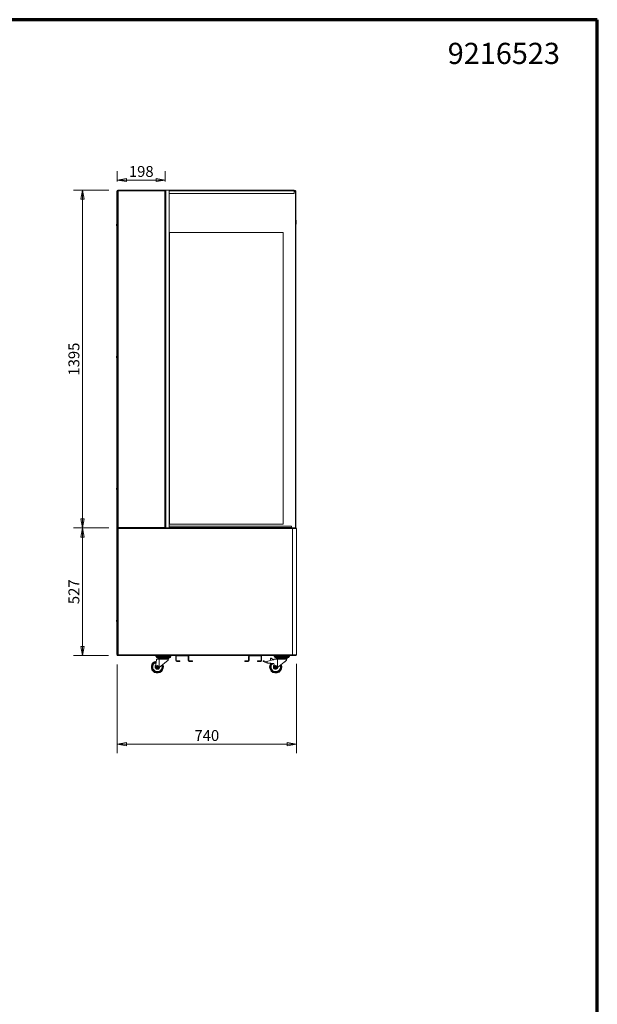
# Model space of a CAD drawing. Units: millimetres. Extents: x 0 to 5250, y 0 to 7425.
# Drawn here: x 2863 to 5250, y 3358 to 7425 of the extents above; entities that cross this region are included whole.
import ezdxf
from ezdxf.enums import TextEntityAlignment as Align

# ---------------------------------------------------------------- set-up
doc = ezdxf.new("R2010")
doc.units = ezdxf.units.MM
doc.header["$LTSCALE"] = 25
doc.layers.get('DEFPOINTS').update_dxf_attribs({"lineweight": 25})
for name, color, linetype, lineweight in [('Border (MIR)', 7, 'Continuous', 70), ('Sketch Geometry (MIR)', 7, 'Continuous', 18), ('Title (MIR)', 7, 'Continuous', 35), ('Visible (MIR)', 7, 'Continuous', 18), ('Visible Narrow (MIR)', 7, 'Continuous', 15)]:
    doc.layers.add(name, color=color, linetype=linetype, lineweight=lineweight)
doc.layers.add('Dimension (MIR)', color=1, linetype='Continuous', lineweight=9, true_color=0xff0000)
doc.styles.add('Label Text (MIR)', font='txt')
doc.styles.add('Text Style307', font='txt', dxfattribs={"width": 0.7})
doc.styles.add('Text Style309', font='txt', dxfattribs={"width": 0.75})
doc.styles.add('Text Style326', font='txt')
doc.dimstyles.new('Dimension (MIR)', dxfattribs={"dimscale": 25, "dimtxt": 1.8, "dimasz": 1.5, "dimexe": 1.5, "dimexo": 1.5, "dimgap": 0.5, "dimtad": 1, "dimtoh": 1, "dimdsep": 46, "dimtxsty": 'Label Text (MIR)', "dimblk": 'Filled-2', "dimcen": 0.09, "dimdle": 10, "dimclrd": 1, "dimclre": 1, "dimclrt": 256, "dimazin": 2, "dimtfac": 1, "dimtmove": 0, "dimatfit": 3, "dimldrblk": 'Filled-1', "dimfxl": 1, "dimtolj": 1, "dimlwd": -1, "dimlwe": -1, "dimarcsym": 0})

# ---------------------------------------------------------------- blocks, each defined once
blk = doc.blocks.new('Borders BORDERS C2 (A4V1)')
at = {"layer": 'Border (MIR)'}
for p, q in [((210, 297), (0, 297)), ((210, 0), (210, 297))]:
    blk.add_line(p, q, dxfattribs=at)
blk = doc.blocks.new('Title Blocks LEGENDA ECI (A4)')
at = {"layer": 'Sketch Geometry (MIR)'}
for p, q in [((215.52, 296.02), (425.52, 296.02)), ((425.52, 296.02), (425.52, -0.98))]:
    blk.add_line(p, q, dxfattribs=at)
at = {"layer": 'Title (MIR)', "style": 'Text Style326'}
blk.add_attdef('PART_NUMBER', text='', height=3.5, dxfattribs=at).set_placement((419.34, 292.2), align=Align.TOP_RIGHT)
at = {"layer": 'Title (MIR)'}
for tag, p, height, style, width in [('PART_NUMBER_001', (260.4, 19.02), 3.5, 'Text Style309', 0.75), ('<ESCALA>_001', (395.34, 19.52), 3, 'Text Style307', 0.7), ('DESCRIPTION_001', (260.26, 14.02), 3.5, 'Text Style309', 0.75)]:
    blk.add_attdef(tag, p, '', height=height, dxfattribs=dict(at, style=style, width=width))
blk = doc.blocks.new('Filled-2')
at = {"color": 0}
for p, q in [((0, 0), (-1, 0.17)), ((-1, 0.17), (-1, -0.17)), ((-1, 0), (0, 0)), ((-1, -0.17), (0, 0))]:
    blk.add_line(p, q, dxfattribs=at)
at = {"color": 0, "flags": 128}
blk.add_lwpolyline([(-1, -0.17), (0, 0), (-1, 0.17), (-1, -0.17)], dxfattribs=at)
at = {"color": 0}
blk.add_solid([(-1, -0.17), (0, 0), (-1, 0.17), (-1, -0.17)], dxfattribs=at)
blk = doc.blocks.new('*D20')
at = {"layer": 'DEFPOINTS', "color": 0, "transparency": 16777216}
for p in [(3266.6, 4799.7), (4006.6, 4801.6), (4006.6, 4432.7)]:
    blk.add_point(p, dxfattribs=at)
at = {"layer": 'Dimension (MIR)', "color": 1, "transparency": 16777216}
for p, q in [((3266.6, 4762.2), (3266.6, 4395.2)), ((4006.6, 4764.1), (4006.6, 4395.2)), ((3304.1, 4432.7), (3969.1, 4432.7))]:
    blk.add_line(p, q, dxfattribs=at)
at = {"layer": 'Dimension (MIR)', "color": 1, "transparency": 16777216, "xscale": 37.5, "yscale": 37.5, "zscale": 37.5, "rotation": 180}
blk.add_blockref('Filled-2', (3266.6, 4432.7), dxfattribs=at)
at = {"layer": 'Dimension (MIR)', "color": 1, "transparency": 16777216, "xscale": 37.5, "yscale": 37.5, "zscale": 37.5}
blk.add_blockref('Filled-2', (4006.6, 4432.7), dxfattribs=at)
at = {"layer": 'Dimension (MIR)', "transparency": 16777216, "insert": (3636.6, 4491), "char_height": 45, "attachment_point": 2, "style": 'Label Text (MIR)'}
blk.add_mtext('\\A1;740', dxfattribs=at)
blk = doc.blocks.new('Filled-1')
at = {"color": 0}
for p, q in [((0, 0), (-1, 0.25)), ((-1, 0.25), (-1, -0.25)), ((-1, 0), (0, 0)), ((-1, -0.25), (0, 0))]:
    blk.add_line(p, q, dxfattribs=at)
at = {"color": 0, "flags": 128}
blk.add_lwpolyline([(-1, -0.25), (0, 0), (-1, 0.25), (-1, -0.25)], dxfattribs=at)
at = {"color": 0}
blk.add_solid([(-1, -0.25), (0, 0), (-1, 0.25), (-1, -0.25)], dxfattribs=at)
blk = doc.blocks.new('*D21')
at = {"layer": 'DEFPOINTS', "color": 0, "transparency": 16777216}
for p in [(3123, 5325.6), (3269.7, 5325.6), (3267.7, 4798.6)]:
    blk.add_point(p, dxfattribs=at)
at = {"layer": 'Dimension (MIR)', "color": 1, "transparency": 16777216}
for p, q in [((3232.2, 5325.6), (3085.5, 5325.6)), ((3123, 4836.1), (3123, 5288.1)), ((3230.2, 4798.6), (3085.5, 4798.6))]:
    blk.add_line(p, q, dxfattribs=at)
at = {"layer": 'Dimension (MIR)', "color": 1, "transparency": 16777216, "xscale": 37.5, "yscale": 37.5, "zscale": 37.5}
for p, rotation in [((3123, 5325.6), 90), ((3123, 4798.6), 270)]:
    blk.add_blockref('Filled-2', p, dxfattribs=dict(at, rotation=rotation))
at = {"layer": 'Dimension (MIR)', "transparency": 16777216, "insert": (3064.8, 5062.1), "char_height": 45, "attachment_point": 2, "rotation": 90, "style": 'Label Text (MIR)'}
blk.add_mtext('\\A1;527', dxfattribs=at)
blk = doc.blocks.new('*D22')
at = {"layer": 'DEFPOINTS', "color": 0, "transparency": 16777216}
for p in [(3123, 6720.6), (3268.6, 6720.6), (3269.7, 5325.6)]:
    blk.add_point(p, dxfattribs=at)
at = {"layer": 'Dimension (MIR)', "color": 1, "transparency": 16777216}
for p, q in [((3231.1, 6720.6), (3085.5, 6720.6)), ((3123, 5363.1), (3123, 6683.1)), ((3232.2, 5325.6), (3085.5, 5325.6))]:
    blk.add_line(p, q, dxfattribs=at)
at = {"layer": 'Dimension (MIR)', "color": 1, "transparency": 16777216, "xscale": 37.5, "yscale": 37.5, "zscale": 37.5}
for p, rotation in [((3123, 6720.6), 90), ((3123, 5325.6), 270)]:
    blk.add_blockref('Filled-2', p, dxfattribs=dict(at, rotation=rotation))
at = {"layer": 'Dimension (MIR)', "transparency": 16777216, "insert": (3064.8, 6023.1), "char_height": 45, "attachment_point": 2, "rotation": 90, "style": 'Label Text (MIR)'}
blk.add_mtext('\\A1;1395', dxfattribs=at)
blk = doc.blocks.new('*D23')
at = {"layer": 'DEFPOINTS', "color": 0, "transparency": 16777216}
for p in [(3464.6, 6762.4), (3266.6, 6718.6), (3464.6, 6719.5)]:
    blk.add_point(p, dxfattribs=at)
at = {"layer": 'Dimension (MIR)', "color": 1, "transparency": 16777216}
for p, q in [((3266.6, 6756.1), (3266.6, 6799.9)), ((3464.6, 6757), (3464.6, 6799.9)), ((3304.1, 6762.4), (3427.1, 6762.4))]:
    blk.add_line(p, q, dxfattribs=at)
at = {"layer": 'Dimension (MIR)', "color": 1, "transparency": 16777216, "xscale": 37.5, "yscale": 37.5, "zscale": 37.5, "rotation": 180}
blk.add_blockref('Filled-2', (3266.6, 6762.4), dxfattribs=at)
at = {"layer": 'Dimension (MIR)', "color": 1, "transparency": 16777216, "xscale": 37.5, "yscale": 37.5, "zscale": 37.5}
blk.add_blockref('Filled-2', (3464.6, 6762.4), dxfattribs=at)
at = {"layer": 'Dimension (MIR)', "transparency": 16777216, "insert": (3365.6, 6820.6), "char_height": 45, "attachment_point": 2, "style": 'Label Text (MIR)'}
blk.add_mtext('\\A1;198', dxfattribs=at)

msp = doc.modelspace()

# ---------------------------------------------------------------- linework, layer by layer
at = {"layer": 'Visible (MIR)'}
for p, q in [((3264.503, 6577.888), (3264.503, 6716.097)), ((3266.503, 6716.097), (3264.503, 6716.097)), ((3266.592, 6716.607), (3265.503, 6716.607)), ((3265.503, 6716.097), (3265.503, 6716.607)), ((3266.503, 6719.607), (3268.592, 6719.607)), ((3266.503, 6718.607), (3266.503, 6719.607)), ((3266.592, 6718.607), (3266.503, 6718.607)), ((3266.592, 6716.097), (3266.503, 6716.097)), ((3267.592, 6718.607), (3266.592, 6718.607)), ((3266.592, 4799.707), (3266.592, 6718.607)), ((3267.592, 6717.607), (3267.592, 6718.607)), ((3267.592, 6718.607), (3268.592, 6718.607)), ((3268.592, 6717.607), (3267.592, 6717.607)), ((3267.592, 5327.607), (3267.592, 6717.607)), ((3268.592, 6718.607), (3268.592, 6720.607)), ((3268.592, 6720.607), (3463.492, 6720.607)), ((3268.592, 6718.607), (3268.592, 6717.607)), ((3268.592, 6717.607), (3269.592, 6717.607)), ((3462.729, 6718.844), (3463.492, 6719.607)), ((3462.829, 6718.744), (3463.592, 6719.507)), ((3463.492, 6719.607), (3463.492, 6720.607)), ((3463.492, 6719.607), (3464.592, 6719.607)), ((3463.592, 6719.507), (3464.592, 6719.507)), ((3466.592, 6720.607), (3464.592, 6720.607)), ((3464.592, 6719.507), (3464.592, 6720.607)), ((3464.592, 6719.507), (3464.592, 5327.607)), ((3466.592, 6720.607), (3480.592, 6720.607)), ((3997.592, 6720.607), (3480.592, 6720.607)), ((3480.592, 6720.607), (3480.592, 5325.607)), ((3480.592, 6718.607), (3480.592, 6706.607)), ((3997.592, 6720.607), (3997.592, 6718.607)), ((3997.592, 6719.607), (4003.503, 6719.607)), ((3997.592, 6706.607), (3997.592, 6718.607)), ((4003.503, 6718.607), (3997.592, 6718.607)), ((3997.592, 6718.107), (4000.493, 6718.107)), ((3997.592, 6717.607), (4002.503, 6717.607)), ((4002.592, 6715.607), (3997.592, 6715.607)), ((4000.493, 6718.107), (4000.493, 6717.607)), ((4004.503, 6717.607), (4002.503, 6717.607)), ((4002.592, 5326.607), (4002.592, 6715.607)), ((4004.592, 6715.607), (4002.592, 6715.607)), ((4002.592, 6715.607), (4002.592, 5326.607)), ((4003.503, 6719.607), (4003.503, 6718.607)), ((4004.503, 6717.607), (4004.503, 6715.607)), ((4004.592, 6715.607), (4004.592, 5326.607)), ((3480.592, 6706.607), (3997.592, 6706.607)), ((3265.592, 6625.707), (3265.592, 6619.507)), ((3266.592, 6625.707), (3265.592, 6625.707)), ((3266.592, 6619.507), (3265.592, 6619.507)), ((4005.503, 6595.3), (4005.503, 6581.93)), ((3263.503, 6580.207), (3263.503, 6574.007)), ((3264.503, 6580.207), (3263.503, 6580.207)), ((3264.503, 6574.007), (3263.503, 6574.007)), ((3264.503, 6576.326), (3264.503, 6577.888)), ((3264.503, 6032.888), (3264.503, 6576.326)), ((3482.592, 6545.607), (3952.592, 6545.607)), ((3482.592, 5341.607), (3482.592, 6545.607)), ((3952.592, 6545.607), (3482.592, 6545.607)), ((3482.592, 6545.607), (3482.592, 5341.607)), ((3952.592, 6545.607), (3952.592, 5341.607)), ((3952.592, 5341.607), (3952.592, 6545.607)), ((3263.503, 6035.207), (3263.503, 6029.007)), ((3264.503, 6035.207), (3263.503, 6035.207)), ((3264.503, 6029.007), (3263.503, 6029.007)), ((3264.503, 6031.326), (3264.503, 6032.888)), ((3264.503, 5487.888), (3264.503, 6031.326)), ((3265.592, 6025.707), (3265.592, 6019.507)), ((3266.592, 6025.707), (3265.592, 6025.707)), ((3266.592, 6019.507), (3265.592, 6019.507)), ((3263.503, 5490.207), (3263.503, 5484.007)), ((3264.503, 5490.207), (3263.503, 5490.207)), ((3264.503, 5484.007), (3263.503, 5484.007)), ((3264.503, 5486.326), (3264.503, 5487.888)), ((3264.503, 4942.888), (3264.503, 5486.326)), ((3265.592, 5425.707), (3265.592, 5419.507)), ((3266.592, 5425.707), (3265.592, 5425.707)), ((3266.592, 5419.507), (3265.592, 5419.507)), ((3267.592, 5323.507), (3267.592, 5327.607)), ((3269.592, 5327.607), (3267.592, 5327.607)), ((3464.592, 5327.607), (3462.592, 5327.607)), ((3464.592, 5325.607), (3464.592, 5327.607)), ((3481.592, 5327.607), (3481.592, 5333.607)), ((3481.592, 5333.607), (3986.592, 5333.607)), ((3481.592, 5327.607), (3481.592, 5325.607)), ((3952.592, 5341.607), (3482.592, 5341.607)), ((3482.592, 5341.607), (3952.592, 5341.607)), ((3986.592, 5333.607), (3986.592, 5327.607)), ((3986.592, 5325.607), (3986.592, 5327.607)), ((3267.592, 5323.507), (3267.592, 4800.707)), ((3269.621, 5326.707), (3269.592, 5326.707)), ((3269.592, 5326.607), (3269.625, 5326.607)), ((3269.592, 5326.607), (3269.592, 5325.607)), ((3269.592, 5325.607), (3269.602, 5325.607)), ((3269.592, 5325.507), (3269.6, 5325.507)), ((3269.592, 5325.507), (3269.592, 5324.607)), ((3269.592, 5324.607), (3269.592, 5324.507)), ((3269.595, 5324.507), (3269.592, 5324.507)), ((3269.595, 5324.497), (3269.592, 5324.497)), ((3990.592, 5325.607), (3269.602, 5325.607)), ((3462.492, 5325.607), (3269.692, 5325.607)), ((3462.592, 5326.607), (3462.558, 5326.607)), ((3462.559, 5326.617), (3462.592, 5326.617)), ((3462.592, 5326.617), (3462.733, 5326.617)), ((3462.592, 5326.607), (3462.592, 5325.607)), ((3464.329, 5326.617), (3464.592, 5326.617)), ((3480.592, 5326.607), (3481.592, 5326.607)), ((3986.592, 5326.607), (4002.592, 5326.607)), ((3990.592, 5325.607), (4005.592, 5325.607)), ((3990.592, 5325.607), (3990.592, 5325.339)), ((3990.592, 5325.339), (3990.592, 5323.607)), ((3990.592, 5324.607), (4005.592, 5324.607)), ((4006.592, 5323.607), (3990.592, 5323.607)), ((3996.592, 5323.88), (3996.592, 5324.607)), ((3996.592, 5323.607), (3996.592, 5323.88)), ((4000.553, 5324.607), (4000.553, 5324.107)), ((4004.592, 5326.607), (4002.592, 5326.607)), ((4004.503, 5326.607), (4004.503, 5325.607)), ((4004.503, 5324.607), (4004.503, 5323.607)), ((4005.592, 5325.607), (4005.592, 5324.607)), ((4006.592, 4801.607), (4006.592, 5323.607)), ((3265.592, 5185.707), (3265.592, 5179.507)), ((3266.592, 5185.707), (3265.592, 5185.707)), ((3266.592, 5179.507), (3265.592, 5179.507)), ((3263.503, 4945.207), (3263.503, 4939.007)), ((3264.503, 4945.207), (3263.503, 4945.207)), ((3264.503, 4939.007), (3263.503, 4939.007)), ((3264.503, 4941.326), (3264.503, 4942.888)), ((3264.503, 4803.117), (3264.503, 4941.326)), ((3265.592, 4945.707), (3265.592, 4939.507)), ((3266.592, 4945.707), (3265.592, 4945.707)), ((3266.592, 4939.507), (3265.592, 4939.507)), ((3264.503, 4803.117), (3266.503, 4803.117)), ((3265.503, 4802.607), (3265.503, 4803.117)), ((3265.503, 4802.607), (3266.592, 4802.607)), ((3266.503, 4803.117), (3266.592, 4803.117)), ((3266.592, 4800.607), (3266.503, 4800.607)), ((3266.503, 4800.607), (3266.503, 4799.607)), ((3267.692, 4799.607), (3266.503, 4799.607)), ((3267.592, 4799.707), (3266.592, 4799.707)), ((3268.592, 4800.707), (3267.592, 4800.707)), ((3267.592, 4799.707), (3267.592, 4800.707)), ((3268.692, 4799.607), (3267.692, 4799.607)), ((3267.692, 4799.607), (3267.692, 4798.607)), ((3269.354, 4801.47), (3268.592, 4800.707)), ((3269.454, 4801.37), (3268.692, 4800.607)), ((3268.692, 4800.607), (3268.692, 4799.607)), ((3268.692, 4799.607), (3990.592, 4799.607)), ((3347.592, 4799.607), (3347.592, 4798.607)), ((3369.592, 4798.607), (3369.592, 4799.607)), ((3460.592, 4799.607), (3460.592, 4798.607)), ((3460.592, 4799.533), (3462.592, 4799.533)), ((3462.592, 4799.607), (3462.592, 4798.607)), ((3990.592, 4801.607), (4006.592, 4801.607)), ((3990.592, 4801.607), (3990.592, 4799.875)), ((4005.592, 4800.607), (3990.592, 4800.607)), ((3990.592, 4799.607), (3990.592, 4799.875)), ((4005.592, 4799.607), (3990.592, 4799.607)), ((4002.592, 4799.607), (4002.592, 4798.607)), ((4005.591, 4801.607), (4005.591, 4800.607)), ((4005.592, 4799.607), (4005.592, 4800.607)), ((3347.592, 4798.607), (3267.692, 4798.607)), ((3347.592, 4798.607), (3369.592, 4798.607)), ((3460.592, 4798.607), (3369.592, 4798.607)), ((3427.967, 4781.396), (3425.126, 4752.685)), ((3425.692, 4797.033), (3437.423, 4797.033)), ((3425.692, 4797.033), (3425.692, 4795.333)), ((3425.692, 4795.333), (3440.492, 4795.333)), ((3428.164, 4794.799), (3425.692, 4795.333)), ((3427.092, 4797.033), (3427.092, 4798.607)), ((3427.919, 4790.333), (3427.919, 4794.852)), ((3427.919, 4790.333), (3428.52, 4790.333)), ((3427.967, 4783.533), (3427.967, 4781.396)), ((3439.629, 4783.533), (3427.967, 4783.533)), ((3428.52, 4790.333), (3428.52, 4794.957)), ((3428.52, 4790.333), (3433.693, 4790.333)), ((3432.302, 4797.033), (3432.302, 4798.607)), ((3433.693, 4790.333), (3433.693, 4794.957)), ((3433.693, 4790.333), (3438.265, 4790.333)), ((3434.592, 4787.831), (3434.592, 4785.831)), ((3434.592, 4785.831), (3479.592, 4785.831)), ((3437.217, 4784.646), (3437.217, 4783.533)), ((3476.76, 4797.033), (3437.423, 4797.033)), ((3438.265, 4794.852), (3440.492, 4795.333)), ((3438.265, 4790.333), (3438.265, 4794.957)), ((3439.629, 4783.533), (3476.866, 4783.533)), ((3439.629, 4749.097), (3439.629, 4783.533)), ((3476.942, 4779.375), (3439.629, 4749.097)), ((3440.492, 4797.033), (3440.492, 4795.333)), ((3472.092, 4796.833), (3442.092, 4796.833)), ((3462.592, 4798.607), (4002.592, 4798.607)), ((3473.692, 4797.033), (3473.692, 4795.333)), ((3473.692, 4795.333), (3488.492, 4795.333)), ((3476.192, 4794.793), (3473.692, 4795.333)), ((3476.192, 4790.333), (3476.192, 4794.957)), ((3476.192, 4790.333), (3481.092, 4790.333)), ((3476.76, 4797.033), (3488.492, 4797.033)), ((3476.866, 4781.396), (3476.866, 4783.533)), ((3476.866, 4781.396), (3476.967, 4781.396)), ((3476.942, 4779.375), (3476.942, 4781.396)), ((3476.967, 4784.646), (3476.967, 4781.396)), ((3479.592, 4787.831), (3479.592, 4785.831)), ((3481.092, 4790.333), (3481.092, 4794.957)), ((3481.092, 4790.333), (3485.992, 4790.333)), ((3481.882, 4797.033), (3481.882, 4798.607)), ((3485.992, 4794.793), (3488.492, 4795.333)), ((3485.992, 4790.333), (3485.992, 4794.957)), ((3487.092, 4798.607), (3487.092, 4797.033)), ((3488.492, 4797.033), (3488.492, 4795.333)), ((3508.092, 4795.533), (3508.092, 4778.533)), ((3510.092, 4795.533), (3510.092, 4778.533)), ((3558.092, 4797.533), (3512.092, 4797.533)), ((3525.092, 4776.533), (3512.092, 4776.533)), ((3512.092, 4774.533), (3525.092, 4774.533)), ((3525.092, 4776.533), (3525.092, 4774.533)), ((3560.092, 4778.533), (3560.092, 4795.533)), ((3562.092, 4778.533), (3562.092, 4795.533)), ((3577.092, 4776.533), (3564.092, 4776.533)), ((3577.092, 4774.533), (3564.092, 4774.533)), ((3577.092, 4774.533), (3577.092, 4776.533)), ((3807.092, 4776.533), (3794.092, 4776.533)), ((3794.092, 4774.533), (3794.092, 4776.533)), ((3794.092, 4774.533), (3807.092, 4774.533)), ((3809.092, 4795.533), (3809.092, 4778.533)), ((3811.092, 4778.533), (3811.092, 4795.533)), ((3813.092, 4797.533), (3859.092, 4797.533)), ((3846.092, 4776.533), (3859.092, 4776.533)), ((3846.092, 4776.533), (3846.092, 4774.533)), ((3846.092, 4774.533), (3859.092, 4774.533)), ((3861.092, 4795.533), (3861.092, 4778.533)), ((3863.092, 4778.533), (3863.092, 4795.533)), ((3869.209, 4775.282), (3869.736, 4776.654)), ((3886.815, 4767.56), (3869.727, 4774.119)), ((3871.674, 4777.517), (3883.718, 4772.894)), ((3908, 4781.533), (3884.467, 4774.339)), ((3884.467, 4774.339), (3885.234, 4771.809)), ((3885.234, 4771.809), (3885.943, 4770.09)), ((3888.257, 4767.561), (3887.87, 4767.536)), ((3890.566, 4766.996), (3901.092, 4766.996)), ((3900.182, 4779.143), (3899.933, 4786.27)), ((3901.092, 4766.996), (3911.786, 4766.075)), ((3902.182, 4787.621), (3908.221, 4784.135)), ((3908, 4781.533), (3914.092, 4783.396)), ((3914.092, 4781.533), (3908, 4781.533)), ((3914.541, 4783.533), (3914.092, 4783.396)), ((3914.092, 4781.533), (3914.092, 4783.396)), ((3928.629, 4783.533), (3914.541, 4783.533)), ((3914.592, 4760.996), (3914.592, 4751.996)), ((3914.692, 4797.033), (3926.423, 4797.033)), ((3914.692, 4797.033), (3914.692, 4795.333)), ((3914.692, 4795.333), (3929.492, 4795.333)), ((3917.192, 4794.793), (3914.692, 4795.333)), ((3916.092, 4797.033), (3916.092, 4798.607)), ((3917.192, 4790.333), (3917.192, 4794.957)), ((3917.192, 4790.333), (3922.092, 4790.333)), ((3921.302, 4797.033), (3921.302, 4798.607)), ((3922.092, 4790.333), (3922.092, 4794.957)), ((3922.092, 4790.333), (3926.992, 4790.333)), ((3923.592, 4787.831), (3923.592, 4785.831)), ((3923.592, 4785.831), (3968.592, 4785.831)), ((3926.217, 4784.646), (3926.217, 4783.533)), ((3965.76, 4797.033), (3926.423, 4797.033)), ((3926.992, 4794.793), (3929.492, 4795.333)), ((3926.992, 4790.333), (3926.992, 4794.957)), ((3928.629, 4783.533), (3965.866, 4783.533)), ((3928.629, 4749.686), (3928.629, 4783.533)), ((3955.789, 4771.298), (3928.629, 4749.686)), ((3929.492, 4797.033), (3929.492, 4795.333)), ((3961.092, 4796.833), (3931.092, 4796.833)), ((3965.942, 4779.376), (3958.242, 4773.249)), ((3962.692, 4797.033), (3962.692, 4795.333)), ((3962.692, 4795.333), (3977.492, 4795.333)), ((3965.192, 4794.793), (3962.692, 4795.333)), ((3965.192, 4790.333), (3965.192, 4794.957)), ((3965.192, 4790.333), (3970.092, 4790.333)), ((3965.76, 4797.033), (3977.492, 4797.033)), ((3965.866, 4781.396), (3965.866, 4783.533)), ((3965.866, 4781.396), (3965.967, 4781.396)), ((3965.942, 4779.376), (3965.942, 4781.396)), ((3965.967, 4784.646), (3965.967, 4781.396)), ((3968.592, 4787.831), (3968.592, 4785.831)), ((3970.092, 4790.333), (3970.092, 4794.957)), ((3970.092, 4790.333), (3974.992, 4790.333)), ((3970.882, 4797.033), (3970.882, 4798.607)), ((3974.992, 4794.793), (3977.492, 4795.333)), ((3974.992, 4790.333), (3974.992, 4794.957)), ((3976.092, 4798.607), (3976.092, 4797.033)), ((3977.492, 4797.033), (3977.492, 4795.333)), ((3436.502, 4746.56), (3439.629, 4749.097)), ((3925.139, 4746.91), (3928.629, 4749.686))]:
    msp.add_line(p, q, dxfattribs=at)
for centre, radius in [((3432.092, 4751.533), 2.997), ((3432.092, 4751.533), 1.997), ((3921.092, 4751.533), 2.997), ((3921.092, 4751.533), 1.997)]:
    msp.add_circle(centre, radius, dxfattribs=at)
for centre, radius, start, end in [((4003.503, 6595.3), 2, 0, 57.012399), ((4003.503, 6581.93), 2, 302.987601, 0), ((4000.553, 5323.607), 1, 0, 90), ((4000.553, 5323.607), 0.5, 0, 90), ((4000.553, 5323.607), 2, 0, 30), ((3432.092, 4751.533), 25, 100.717838, 23.653586), ((3432.092, 4751.533), 21.35, 103.617785, 20.935884), ((3436.092, 4787.831), 1.5, 124.564823, 180), ((3432.404, 4793.184), 5, 304.564823, 325.243477), ((3441.467, 4784.646), 4.25, 163.805787, 180), ((3442.092, 4792.083), 4.75, 90, 109.684255), ((3443.592, 4792.033), 5, 73.73956, 89.999994), ((3470.592, 4792.033), 5, 90.000006, 106.26044), ((3472.092, 4792.083), 4.75, 70.315571, 90), ((3472.092, 4792.083), 4.75, 30.32701, 35.534596), ((3472.717, 4784.646), 4.25, 0, 16.194213), ((3481.779, 4793.184), 5, 214.756523, 235.435177), ((3478.092, 4787.831), 1.5, 0, 55.435177), ((3512.092, 4795.533), 4, 129.792623, 180), ((3512.092, 4778.533), 4, 180, 270), ((3512.092, 4795.533), 2, 90, 180), ((3512.092, 4778.533), 2, 180, 270), ((3558.092, 4795.533), 2, 0, 90), ((3564.092, 4778.533), 4, 180, 270), ((3558.092, 4795.533), 4, 0, 50.207377), ((3564.092, 4778.533), 2, 180, 270), ((3807.092, 4778.533), 4, 270, 0), ((3807.092, 4778.533), 2, 270, 0), ((3813.092, 4795.533), 4, 129.792623, 180), ((3813.092, 4795.533), 2, 90, 180), ((3859.092, 4795.533), 2, 0, 90), ((3859.092, 4778.533), 4, 270, 0), ((3859.092, 4778.533), 2, 270, 0), ((3859.092, 4795.533), 4, 0, 50.207377), ((3870.049, 4774.959), 0.9, 158.997015, 249.004881), ((3871.137, 4776.117), 1.5, 69.00404, 158.997826), ((3884.435, 4774.761), 2, 248.999924, 284.237485), ((3890.566, 4771.996), 5, 202.411547, 270), ((3887.374, 4769.013), 1.557, 248.98483, 256.562721), ((3887.375, 4769.017), 1.561, 256.557672, 288.491835), ((3921.092, 4751.533), 25, 141.876894, 24.296289), ((3921.092, 4751.533), 21.35, 135.197428, 21.80084), ((3901.432, 4786.322), 1.5, 60.002598, 181.999095), ((3907.471, 4782.836), 1.5, 308.04268, 59.99993), ((3908.592, 4760.996), 6, 0, 57.829329), ((3925.092, 4787.831), 1.5, 124.564823, 180), ((3921.404, 4793.184), 5, 304.564823, 325.243477), ((3930.467, 4784.646), 4.25, 163.805787, 180), ((3931.092, 4792.083), 4.75, 144.465456, 149.672665), ((3931.092, 4792.083), 4.75, 90, 109.684255), ((3932.592, 4792.033), 5, 73.73956, 89.999994), ((3959.592, 4792.033), 5, 90.000006, 106.26044), ((3961.092, 4792.083), 4.75, 70.315571, 90), ((3961.092, 4792.083), 4.75, 30.32701, 35.534596), ((3961.717, 4784.646), 4.25, 0, 16.194213), ((3970.779, 4793.184), 5, 214.756523, 235.435177), ((3967.092, 4787.831), 1.5, 0, 55.435177), ((3432.092, 4751.996), 7, 174.348932, 309.058232), ((3432.092, 4751.533), 5, 120, 180), ((3432.092, 4751.533), 5, 180, 240), ((3432.092, 4751.533), 6.6, 238.874338, 301.128927), ((3432.092, 4751.533), 5, 60, 120), ((3432.092, 4751.533), 5, 240, 300), ((3432.092, 4751.533), 5, 0, 60), ((3432.092, 4751.533), 5, 300, 0), ((3921.092, 4751.533), 6.6, 170.013449, 330.073025), ((3921.092, 4751.996), 6.5, 179.999799, 308.509162), ((3921.092, 4751.533), 5, 120, 180), ((3921.092, 4751.533), 5, 180, 240), ((3921.092, 4751.533), 5, 60, 120), ((3921.092, 4751.533), 5, 240, 300), ((3921.092, 4751.533), 5, 0, 60), ((3921.092, 4751.533), 5, 300, 0)]:
    msp.add_arc(centre, radius, start, end, dxfattribs=at)
for points, knots in [([(3463.492, 6720.607), (3463.275, 6720.607), (3463.058, 6720.136), (3462.841, 6719.45), (3462.758, 6719.187), (3462.675, 6718.897), (3462.592, 6718.607)], [0, 0, 0, 0, 1.13581186, 1.13581186, 1.13581186, 1.57079633, 1.57079633, 1.57079633, 1.57079633]), ([(3462.592, 6718.607), (3462.85, 6719.057), (3463.108, 6719.484), (3463.366, 6719.583), (3463.408, 6719.599), (3463.45, 6719.607), (3463.492, 6719.607)], [0, 0, 0, 0, 1.35071555, 1.35071555, 1.35071555, 1.57079633, 1.57079633, 1.57079633, 1.57079633]), ([(3462.592, 6718.607), (3463.349, 6718.824), (3464.086, 6719.041), (3464.405, 6719.258), (3464.528, 6719.341), (3464.592, 6719.424), (3464.592, 6719.507)], [0, 0, 0, 0, 1.13581186, 1.13581186, 1.13581186, 1.57079633, 1.57079633, 1.57079633, 1.57079633]), ([(3462.592, 6718.607), (3463.042, 6718.865), (3463.469, 6719.123), (3463.568, 6719.381), (3463.584, 6719.423), (3463.592, 6719.465), (3463.592, 6719.507)], [0, 0, 0, 0, 1.35071555, 1.35071555, 1.35071555, 1.57079633, 1.57079633, 1.57079633, 1.57079633]), ([(3267.592, 5327.607), (3267.592, 5326.85), (3268.062, 5326.112), (3268.749, 5325.793), (3269.012, 5325.671), (3269.302, 5325.607), (3269.592, 5325.607)], [0, 0, 0, 0, 1.13581186, 1.13581186, 1.13581186, 1.57079633, 1.57079633, 1.57079633, 1.57079633]), ([(3268.592, 5327.607), (3268.592, 5327.157), (3268.934, 5326.729), (3269.373, 5326.631), (3269.445, 5326.615), (3269.518, 5326.607), (3269.592, 5326.607)], [0, 0, 0, 0, 1.35071555, 1.35071555, 1.35071555, 1.57079633, 1.57079633, 1.57079633, 1.57079633]), ([(3268.592, 5327.607), (3268.592, 5327.349), (3268.934, 5327.091), (3269.373, 5326.833), (3269.445, 5326.791), (3269.518, 5326.749), (3269.592, 5326.707)], [0, 0, 0, 0, 0.85989223, 0.85989223, 0.85989223, 1, 1, 1, 1]), ([(3462.592, 5327.607), (3462.568, 5326.85), (3462.543, 5326.112), (3462.519, 5325.793), (3462.51, 5325.671), (3462.501, 5325.607), (3462.492, 5325.607)], [0, 0, 0, 0, 1.13581186, 1.13581186, 1.13581186, 1.57079633, 1.57079633, 1.57079633, 1.57079633]), ([(3462.592, 5325.607), (3463.349, 5325.607), (3464.086, 5326.077), (3464.405, 5326.764), (3464.528, 5327.027), (3464.592, 5327.317), (3464.592, 5327.607)], [0, 0, 0, 0, 1.13581186, 1.13581186, 1.13581186, 1.57079633, 1.57079633, 1.57079633, 1.57079633]), ([(3463.592, 5327.607), (3463.592, 5327.157), (3463.249, 5326.729), (3462.81, 5326.631), (3462.738, 5326.615), (3462.665, 5326.607), (3462.592, 5326.607)], [0, 0, 0, 0, 1.35071555, 1.35071555, 1.35071555, 1.57079633, 1.57079633, 1.57079633, 1.57079633]), ([(3267.921, 5324.607), (3268.124, 5324.915), (3268.414, 5325.165), (3268.749, 5325.321), (3269.012, 5325.443), (3269.302, 5325.507), (3269.592, 5325.507)], [0.370738833, 0.370738833, 0.370738833, 0.370738833, 0.72308029, 0.72308029, 0.72308029, 1, 1, 1, 1]), ([(3269.592, 5324.507), (3269.141, 5324.507), (3268.714, 5324.165), (3268.616, 5323.725), (3268.605, 5323.675), (3268.597, 5323.625), (3268.594, 5323.574)], [-1, -1, -1, -1, -0.140107774, -0.140107774, -0.140107774, -0.042518653, -0.042518653, -0.042518653, -0.042518653]), ([(3268.598, 5323.574), (3268.646, 5323.835), (3268.969, 5324.097), (3269.373, 5324.358), (3269.445, 5324.404), (3269.518, 5324.451), (3269.592, 5324.497)], [0.067536358, 0.067536358, 0.067536358, 0.067536358, 0.859892226, 0.859892226, 0.859892226, 1, 1, 1, 1]), ([(4000.553, 5324.607), (4000.524, 5324.607), (4000.495, 5324.265), (4000.467, 5323.825), (4000.462, 5323.754), (4000.457, 5323.68), (4000.453, 5323.607)], [0, 0, 0, 0, 1.35071555, 1.35071555, 1.35071555, 1.57079633, 1.57079633, 1.57079633, 1.57079633]), ([(3267.592, 4800.707), (3267.592, 4800.924), (3268.062, 4801.141), (3268.749, 4801.358), (3269.012, 4801.441), (3269.302, 4801.524), (3269.592, 4801.607)], [0, 0, 0, 0, 1.13581186, 1.13581186, 1.13581186, 1.57079633, 1.57079633, 1.57079633, 1.57079633]), ([(3268.592, 4800.607), (3268.141, 4800.349), (3267.714, 4800.091), (3267.616, 4799.833), (3267.6, 4799.791), (3267.592, 4799.749), (3267.592, 4799.707)], [0, 0, 0, 0, 1.35071555, 1.35071555, 1.35071555, 1.57079633, 1.57079633, 1.57079633, 1.57079633]), ([(3268.592, 4800.607), (3268.334, 4800.157), (3268.076, 4799.729), (3267.818, 4799.631), (3267.776, 4799.615), (3267.734, 4799.607), (3267.692, 4799.607)], [0, 0, 0, 0, 1.35071555, 1.35071555, 1.35071555, 1.57079633, 1.57079633, 1.57079633, 1.57079633]), ([(3269.592, 4801.607), (3269.141, 4801.349), (3268.714, 4801.091), (3268.616, 4800.833), (3268.6, 4800.791), (3268.592, 4800.749), (3268.592, 4800.707)], [0, 0, 0, 0, 1.35071555, 1.35071555, 1.35071555, 1.57079633, 1.57079633, 1.57079633, 1.57079633]), ([(3269.592, 4801.607), (3269.334, 4801.157), (3269.076, 4800.729), (3268.818, 4800.631), (3268.776, 4800.615), (3268.734, 4800.607), (3268.692, 4800.607)], [0, 0, 0, 0, 1.35071555, 1.35071555, 1.35071555, 1.57079633, 1.57079633, 1.57079633, 1.57079633]), ([(3269.592, 4801.607), (3269.376, 4800.855), (3269.161, 4800.121), (3268.945, 4799.799), (3268.932, 4799.779), (3268.918, 4799.761), (3268.905, 4799.744)], [0, 0, 0, 0, 1.12842021, 1.12842021, 1.12842021, 1.1989322, 1.1989322, 1.1989322, 1.1989322]), ([(3955.789, 4771.298), (3956.173, 4771.607), (3956.55, 4771.909), (3957.372, 4772.564), (3957.814, 4772.913), (3958.242, 4773.249)], [1.547426164, 1.547426164, 1.547426164, 1.547426164, 1.710851757, 1.710851757, 1.911713954, 1.911713954, 1.911713954, 1.911713954])]:
    msp.add_open_spline(points, degree=3, knots=knots, dxfattribs=at)
for points in [[(4000.493, 6718.107), (4000.341, 6718.107), (4000.189, 6717.916), (4000.037, 6717.601)], [(3269.625, 5326.607), (3269.614, 5326.909), (3269.603, 5327.258), (3269.592, 5327.607)], [(3267.592, 5323.507), (3267.592, 5323.895), (3267.708, 5324.283), (3267.921, 5324.607)], [(3268.594, 5323.574), (3267.992, 5323.551), (3267.592, 5323.529), (3267.592, 5323.507)], [(3269.592, 5323.607), (3269.243, 5323.596), (3268.894, 5323.585), (3268.594, 5323.574)], [(3269.592, 5326.707), (3269.344, 5326.778), (3269.096, 5326.849), (3268.865, 5326.92)], [(3269.592, 5324.497), (3269.387, 5324.432), (3269.182, 5324.368), (3268.987, 5324.303)], [(3269.595, 5324.507), (3269.594, 5324.229), (3269.593, 5323.918), (3269.592, 5323.607)], [(3269.6, 5325.507), (3269.598, 5325.345), (3269.596, 5324.975), (3269.595, 5324.507)], [(3269.602, 5325.607), (3269.601, 5325.607), (3269.6, 5325.572), (3269.6, 5325.507)], [(3269.692, 5325.607), (3269.669, 5325.607), (3269.647, 5326.002), (3269.625, 5326.607)], [(3996.592, 5324.607), (3997.036, 5324.607), (3997.481, 5324.207), (3997.925, 5323.606)], [(4000.553, 5324.107), (4000.519, 5324.107), (4000.486, 5323.869), (4000.453, 5323.607)], [(3268.905, 4799.744), (3268.834, 4799.653), (3268.763, 4799.607), (3268.692, 4799.607)]]:
    msp.add_open_spline(points, degree=3, dxfattribs=at)
for points, weights in [([(3428.164, 4794.799), (3428.192, 4794.793), (3428.219, 4794.793)], [1.02297781387, 1.01286442733, 1]), ([(3428.219, 4794.793), (3428.359, 4794.793), (3428.52, 4794.957)], [1, 1.06817946556, 1.0590867272]), ([(3428.52, 4794.957), (3429.906, 4794.793), (3431.107, 4794.793)], [1.0590867272, 1.06817946556, 1]), ([(3431.107, 4794.793), (3432.307, 4794.793), (3433.693, 4794.957)], [1, 1.06817946556, 1.0590867272]), ([(3433.693, 4794.957), (3434.918, 4794.793), (3435.979, 4794.793)], [1.0590867272, 1.06817946556, 1]), ([(3435.979, 4794.793), (3437.04, 4794.793), (3438.265, 4794.957)], [1, 1.06817946556, 1.0590867272]), ([(3476.192, 4794.957), (3477.505, 4794.793), (3478.642, 4794.793)], [1.0590867272, 1.06817946556, 1]), ([(3478.642, 4794.793), (3479.779, 4794.793), (3481.092, 4794.957)], [1, 1.06817946556, 1.0590867272]), ([(3481.092, 4794.957), (3482.405, 4794.793), (3483.542, 4794.793)], [1.0590867272, 1.06817946556, 1]), ([(3483.542, 4794.793), (3484.679, 4794.793), (3485.992, 4794.957)], [1, 1.06817946556, 1.0590867272]), ([(3917.192, 4794.957), (3918.505, 4794.793), (3919.642, 4794.793)], [1.0590867272, 1.06817946556, 1]), ([(3919.642, 4794.793), (3920.779, 4794.793), (3922.092, 4794.957)], [1, 1.06817946556, 1.0590867272]), ([(3922.092, 4794.957), (3923.405, 4794.793), (3924.542, 4794.793)], [1.0590867272, 1.06817946556, 1]), ([(3924.542, 4794.793), (3925.679, 4794.793), (3926.992, 4794.957)], [1, 1.06817946556, 1.0590867272]), ([(3965.192, 4794.957), (3966.505, 4794.793), (3967.642, 4794.793)], [1.0590867272, 1.06817946556, 1]), ([(3967.642, 4794.793), (3968.779, 4794.793), (3970.092, 4794.957)], [1, 1.06817946556, 1.0590867272]), ([(3970.092, 4794.957), (3971.405, 4794.793), (3972.542, 4794.793)], [1.0590867272, 1.06817946556, 1]), ([(3972.542, 4794.793), (3973.679, 4794.793), (3974.992, 4794.957)], [1, 1.06817946556, 1.0590867272]), ([(3429.592, 4755.863), (3428.431, 4755.194), (3427.092, 4754.42)], [1, 1.03859927488, 1.00124210727]), ([(3427.092, 4754.42), (3427.092, 4752.873), (3427.092, 4751.533)], [1.00124210727, 1.03859927488, 1]), ([(3427.092, 4751.533), (3427.092, 4750.194), (3427.092, 4748.647)], [1, 1.03859927488, 1.00124210727]), ([(3427.092, 4748.647), (3428.431, 4747.873), (3429.592, 4747.203)], [1.00124210727, 1.03859927488, 1]), ([(3432.092, 4757.307), (3430.752, 4756.533), (3429.592, 4755.863)], [1.00124210727, 1.03859927489, 1]), ([(3429.592, 4747.203), (3430.752, 4746.533), (3432.092, 4745.76)], [1, 1.03859927489, 1.00124210727]), ([(3434.592, 4755.863), (3433.431, 4756.533), (3432.092, 4757.307)], [1, 1.03859927489, 1.00124210727]), ([(3432.092, 4745.76), (3433.431, 4746.533), (3434.592, 4747.203)], [1.00124210727, 1.03859927489, 1]), ([(3437.092, 4754.42), (3435.752, 4755.194), (3434.592, 4755.863)], [1.00124210727, 1.03859927488, 1]), ([(3434.592, 4747.203), (3435.752, 4747.873), (3437.092, 4748.647)], [1, 1.03859927488, 1.00124210727]), ([(3437.092, 4751.533), (3437.092, 4752.873), (3437.092, 4754.42)], [1, 1.03859927488, 1.00124210727]), ([(3437.092, 4748.647), (3437.092, 4750.194), (3437.092, 4751.533)], [1.00124210727, 1.03859927488, 1]), ([(3918.592, 4755.863), (3917.431, 4755.194), (3916.092, 4754.42)], [1, 1.03859927488, 1.00124210727]), ([(3916.092, 4754.42), (3916.092, 4752.873), (3916.092, 4751.533)], [1.00124210727, 1.03859927488, 1]), ([(3916.092, 4751.533), (3916.092, 4750.194), (3916.092, 4748.647)], [1, 1.03859927488, 1.00124210727]), ([(3916.092, 4748.647), (3917.431, 4747.873), (3918.592, 4747.203)], [1.00124210727, 1.03859927488, 1]), ([(3921.092, 4757.307), (3919.752, 4756.533), (3918.592, 4755.863)], [1.00124210727, 1.03859927489, 1]), ([(3918.592, 4747.203), (3919.752, 4746.533), (3921.092, 4745.76)], [1, 1.03859927489, 1.00124210727]), ([(3923.592, 4755.863), (3922.431, 4756.533), (3921.092, 4757.307)], [1, 1.03859927489, 1.00124210727]), ([(3921.092, 4745.76), (3922.431, 4746.533), (3923.592, 4747.203)], [1.00124210727, 1.03859927489, 1]), ([(3926.092, 4754.42), (3924.752, 4755.194), (3923.592, 4755.863)], [1.00124210727, 1.03859927488, 1]), ([(3923.592, 4747.203), (3924.752, 4747.873), (3926.092, 4748.647)], [1, 1.03859927488, 1.00124210727]), ([(3926.092, 4751.533), (3926.092, 4752.873), (3926.092, 4754.42)], [1, 1.03859927488, 1.00124210727]), ([(3926.092, 4748.647), (3926.092, 4750.194), (3926.092, 4751.533)], [1.00124210727, 1.03859927488, 1])]:
    msp.add_rational_spline(points, weights, degree=2, dxfattribs=at)
at = {"layer": 'Visible Narrow (MIR)'}
for p, q in [((3266.503, 6716.097), (3266.503, 6625.707)), ((3462.592, 6718.607), (3268.592, 6718.607)), ((3269.592, 6717.607), (3269.592, 5327.607)), ((3462.592, 5327.607), (3462.592, 6718.607)), ((3466.592, 6720.607), (3466.592, 5325.607)), ((3480.592, 6718.607), (3997.592, 6718.607)), ((4002.503, 6715.607), (4002.503, 6717.607)), ((3266.503, 6619.507), (3266.503, 6025.707)), ((3266.503, 6019.507), (3266.503, 5425.707)), ((3266.503, 5419.507), (3266.503, 5185.707)), ((3269.592, 5327.607), (3462.592, 5327.607)), ((3269.592, 5327.607), (3269.592, 5326.707)), ((3462.592, 5326.617), (3462.592, 5327.607)), ((3481.592, 5327.607), (3986.592, 5327.607)), ((3267.921, 5324.607), (3269.592, 5324.607)), ((3268.592, 5325.239), (3268.592, 5325.875)), ((3269.592, 5323.607), (3269.592, 5324.497)), ((3269.592, 5323.607), (3990.592, 5323.607)), ((3269.592, 4801.607), (3269.592, 5323.607)), ((3990.592, 4801.607), (3990.592, 5323.607)), ((4002.503, 5325.607), (4002.503, 5326.607)), ((4002.503, 5324.051), (4002.503, 5324.607)), ((3266.503, 5179.507), (3266.503, 4945.707)), ((3266.503, 4939.507), (3266.503, 4803.117)), ((3268.592, 4800.607), (3268.592, 4800.707)), ((3268.692, 4800.607), (3268.592, 4800.607)), ((3990.592, 4801.607), (3269.592, 4801.607)), ((3427.296, 4797.033), (3427.296, 4798.607)), ((3431.539, 4797.033), (3431.539, 4798.607)), ((3434.592, 4787.831), (3479.592, 4787.831)), ((3435.241, 4789.066), (3478.943, 4789.066)), ((3437.217, 4784.646), (3476.967, 4784.646)), ((3438.265, 4792.619), (3476.192, 4792.619)), ((3482.644, 4797.033), (3482.644, 4798.607)), ((3486.887, 4797.033), (3486.887, 4798.607)), ((3510.092, 4795.533), (3508.092, 4795.533)), ((3508.092, 4778.533), (3510.092, 4778.533)), ((3512.092, 4797.533), (3512.092, 4798.607)), ((3512.092, 4776.533), (3512.092, 4774.533)), ((3558.092, 4797.533), (3558.092, 4798.607)), ((3560.092, 4795.533), (3562.092, 4795.533)), ((3560.092, 4778.533), (3562.092, 4778.533)), ((3564.092, 4774.533), (3564.092, 4776.533)), ((3807.092, 4776.533), (3807.092, 4774.533)), ((3809.092, 4795.533), (3811.092, 4795.533)), ((3809.092, 4778.533), (3811.092, 4778.533)), ((3813.092, 4798.607), (3813.092, 4797.533)), ((3859.092, 4798.607), (3859.092, 4797.533)), ((3859.092, 4774.533), (3859.092, 4776.533)), ((3863.092, 4795.533), (3861.092, 4795.533)), ((3861.092, 4778.533), (3863.092, 4778.533)), ((3916.296, 4797.033), (3916.296, 4798.607)), ((3920.539, 4797.033), (3920.539, 4798.607)), ((3923.592, 4787.831), (3968.592, 4787.831)), ((3924.241, 4789.066), (3967.943, 4789.066)), ((3926.217, 4784.646), (3965.967, 4784.646)), ((3926.992, 4792.619), (3965.192, 4792.619)), ((3971.644, 4797.033), (3971.644, 4798.607)), ((3975.887, 4797.033), (3975.887, 4798.607))]:
    msp.add_line(p, q, dxfattribs=at)
for centre, radius, start, end in [((3432.092, 4751.533), 23.25, 101.988812, 22.461826), ((3432.092, 4751.533), 23.1, 102.107158, 22.350906), ((3432.092, 4751.533), 19.35, 105.701761, 18.986477), ((3432.092, 4751.533), 9.6, 131.564265, 355.288988), ((3921.092, 4751.533), 23.25, 139.006581, 23.201305), ((3921.092, 4751.533), 23.1, 138.735103, 23.099445), ((3921.092, 4751.533), 19.35, 130.049411, 20.01458), ((3921.092, 4751.533), 9.6, 132.616143, 358.763367)]:
    msp.add_arc(centre, radius, start, end, dxfattribs=at)
msp.add_open_spline([(3269.592, 4801.607), (3269.554, 4801.541), (3269.516, 4801.476), (3269.442, 4801.343), (3269.405, 4801.276), (3269.306, 4801.088), (3269.247, 4800.968), (3269.121, 4800.672), (3269.063, 4800.502), (3268.967, 4800.13), (3268.932, 4799.939), (3268.905, 4799.744)], degree=3, knots=[-0.205041661, -0.205041661, -0.205041661, -0.205041661, -0.182054045, -0.182054045, -0.158738389, -0.158738389, -0.117187258, -0.117187258, -0.059720708, -0.059720708, 0, 0, 0, 0], dxfattribs=at)

# ---------------------------------------------------------------- block references
at = {"xscale": 25, "yscale": 25, "zscale": 25}
msp.add_blockref('Borders BORDERS C2 (A4V1)', (0, 0), dxfattribs=at)
ref = msp.add_blockref('Title Blocks LEGENDA ECI (A4)', (-5387.961, 24.428), dxfattribs=dict(xscale=25, yscale=25, zscale=25))
ref.add_attrib('PART_NUMBER', '9216523', dxfattribs={"layer": 'Title (MIR)', "height": 87.5, "style": 'Text Style326'}).set_placement((5095.656, 7329.489), align=Align.TOP_RIGHT)

# ---------------------------------------------------------------- dimensions: what is measured, and where the dimension line sits
at = {"layer": 'Dimension (MIR)', "color": 1, "true_color": 0xff0000}
for base, p1, p2, angle, picture, middle in [((3464.592, 6762.388), (3266.592, 6718.607), (3464.592, 6719.507), 180, '*D23', (3365.592, 6762.388)), ((3123.046, 6720.607), (3269.692, 5325.607), (3268.592, 6720.607), 90, '*D22', (3123.046, 6023.107)), ((3123.046, 5325.607), (3267.692, 4798.607), (3269.692, 5325.607), 90, '*D21', (3123.046, 5062.107)), ((4006.592, 4432.71), (3266.592, 4799.707), (4006.592, 4801.607), 180, '*D20', (3636.592, 4432.71))]:
    dim = msp.add_linear_dim(base=base, p1=p1, p2=p2, angle=angle, dimstyle='Dimension (MIR)', override={"dimgap": 0.5, "dimtoh": 0, "dimdec": 2, "dimtol": 0, "dimlim": 0, "dimtp": 0, "dimtm": 0, "dimtdec": 2, "dimtofl": 0, "dimatfit": 1}, dxfattribs=at)
    dim.commit()
    dim.dimension.update_dxf_attribs({"geometry": picture, "text_midpoint": middle, "dimtype": 160})

doc.saveas('drawing.dxf')
